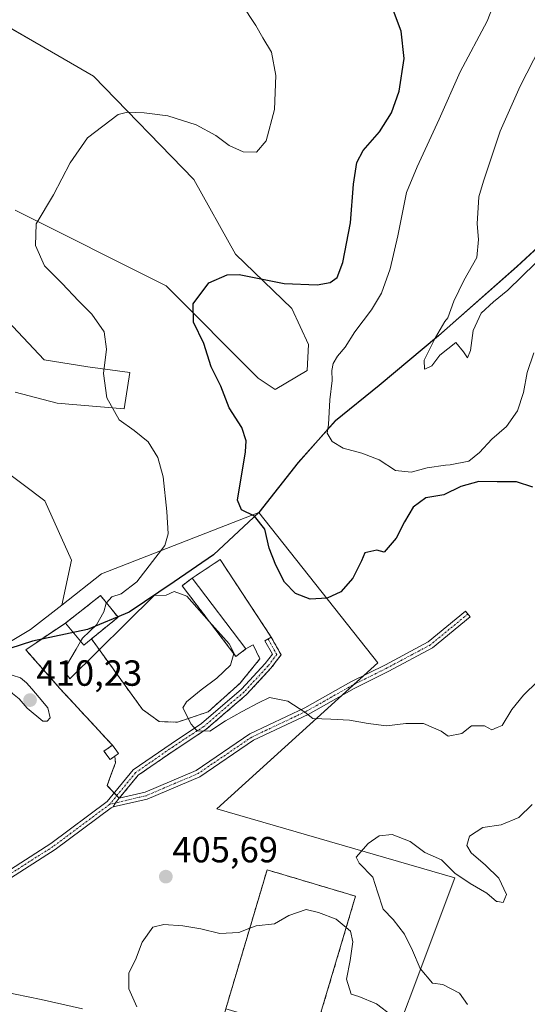
# Model space of a CAD drawing. Units: metres. Extents: x 574644 to 577220, y 4688018 to 4689533.
# Drawn here: x 576680 to 576820, y 4688221 to 4688492 of the extents above; entities that cross this region are included whole.
import ezdxf
from ezdxf.enums import TextEntityAlignment as Align

# ---------------------------------------------------------------- set-up
doc = ezdxf.new("R2010")
doc.units = ezdxf.units.M
doc.header["$MEASUREMENT"] = 0
doc.linetypes.add('TRAZO_Y_PUNTO', pattern=[1, 0.5, -0.25, 0, -0.25])
doc.linetypes.add('TRAZOSX2', pattern=[1.5, 1, -0.5])
for name, color, linetype, lineweight in [('Camino', 19, 'Continuous', 0), ('Camino Cxs', 19, 'Continuous', 0), ('Camino eje', 39, 'TRAZO_Y_PUNTO', 13), ('Carátula', 7, 'Continuous', 5), ('Comarca', 2, 'Continuous', 13), ('Comarca CxS', 133, 'Continuous', 0), ('Comunidad autónoma', 142, 'Continuous', 30), ('Comunidad Autónoma CxS', 142, 'Continuous', 0), ('Cultivos herbáceos CxS', 92, 'Continuous', 0), ('Curva de nivel maestra', 36, 'Continuous', 30), ('Curva de nivel normal', 36, 'Continuous', 0), ('Edificación', 1, 'Continuous', 13), ('Edificación Cxs', 1, 'Continuous', 13), ('Edificación industrial', 135, 'Continuous', 13), ('Edificación industrial Cxs', 135, 'Continuous', 13), ('Matorral', 135, 'Continuous', 0), ('Matorral CxS', 135, 'Continuous', 0), ('Municipio', 9, 'Continuous', 13), ('Municipio CxS', 142, 'Continuous', 0), ('Núcleo urbano', 19, 'Continuous', 0), ('Núcleo urbano CxS', 19, 'Continuous', 0), ('Obra de contención lineal', 1, 'TRAZOSX2', 13), ('Provincia', 19, 'Continuous', 0), ('Provincia CxS', 1, 'Continuous', 0), ('Punto de cota en terreno', 7, 'Continuous', 0), ('Recinto industrial', 135, 'TRAZOSX2', 0), ('Recinto industrial CxS', 135, 'Continuous', 0), ('Rótulo de punto de cota en terreno', 19, 'Continuous', 0)]:
    doc.layers.add(name, color=color, linetype=linetype, lineweight=lineweight)
doc.styles.add('Arial', font='txt', dxfattribs={"height": 0.2})

# ---------------------------------------------------------------- blocks, each defined once
blk = doc.blocks.new('*U150')
at = {"layer": 'Cultivos herbáceos CxS', "color": 92, "linetype": 'Continuous', "lineweight": 0}
for points in [[(576672.65, 4688492.85, 410.06), (576700.47, 4688476.87, 406.4), (576728.18, 4688448.37, 402.72), (576739.61, 4688427.78, 400.78), (576755.17, 4688412.87, 398.13), (576759.75, 4688402.92, 396.47), (576759.36, 4688395.81, 396.22), (576750.58, 4688390.53, 397.03), (576745.89, 4688393.67, 397.57), (576720.48, 4688419.09, 400.83), (576678.91, 4688439.89, 405.81)], [(576668.02, 4688418.59, 407.74), (576686.88, 4688398.67, 407.5), (576698.92, 4688396.75, 405.54), (576710.47, 4688395.21, 403.49), (576708.93, 4688385.2, 404.46), (576690.46, 4688386.74, 407.1), (576678.91, 4688389.82, 408.54)], [(576674.81, 4688369.17, 408.21), (576687.08, 4688359.91, 408.31), (576694.43, 4688343.55, 408.64), (576691.79, 4688331.18, 408.71), (576683.13, 4688324.4, 408.96), (576671.1, 4688317.26, 409.53)]]:
    blk.add_polyline3d(points, dxfattribs=at)
blk = doc.blocks.new('*U158')
at = {"layer": 'Curva de nivel normal', "color": 36, "linetype": 'Continuous', "lineweight": 0}
blk.add_polyline3d([(576821.81, 4688400.63, 395), (576820.02, 4688395.23, 395), (576819, 4688389.76, 395), (576817.33, 4688384.66, 395), (576814.26, 4688380.37, 395), (576810.3, 4688376.86, 395), (576806.85, 4688373.16, 395), (576803.91, 4688370.79, 395), (576798.76, 4688369.78, 395), (576797.48, 4688369.74, 395), (576792.41, 4688369, 395), (576788.03, 4688367.74, 395), (576783.72, 4688368.28, 395), (576779.24, 4688371.21, 395), (576774.47, 4688373.02, 395), (576769.31, 4688374.42, 395), (576766.25, 4688376.21, 395), (576764.87, 4688378.48, 395), (576765.24, 4688380.93, 395), (576765.6, 4688387.7, 395), (576766.28, 4688393.06, 395), (576766.13, 4688395.81, 395), (576766.56, 4688397.73, 395), (576767.72, 4688399.73, 395), (576769.84, 4688402.21, 395), (576772.46, 4688406.47, 395), (576777.09, 4688412.46, 395), (576779.85, 4688417.08, 395), (576782.22, 4688423.82, 395), (576784.37, 4688432.89, 395), (576786.78, 4688444.81, 395), (576789.71, 4688451.89, 395), (576795.76, 4688465.03, 395), (576801.53, 4688478.02, 395), (576808.94, 4688491.95, 395), (576812.75, 4688501.74, 395)], dxfattribs=at)
blk = doc.blocks.new('*U161')
at = {"layer": 'Curva de nivel normal', "color": 36, "linetype": 'Continuous', "lineweight": 0}
blk.add_polyline3d([(576741.31, 4688496.77, 405), (576745.26, 4688490.83, 405), (576747.13, 4688487.4, 405), (576749.52, 4688483.41, 405), (576750.78, 4688477.04, 405), (576750.37, 4688467.7, 405), (576748.04, 4688459, 405), (576745.45, 4688455.89, 405), (576741.75, 4688455.98, 405), (576737.83, 4688457.77, 405), (576734.2, 4688460.48, 405), (576728.81, 4688463.42, 405), (576720.93, 4688465.87, 405), (576714.45, 4688466.75, 405), (576709.89, 4688466.96, 405), (576707.24, 4688466.24, 405), (576698.84, 4688459.84, 405), (576694.07, 4688453, 405), (576689.47, 4688444.13, 405), (576684.68, 4688436.15, 405), (576684.53, 4688430.17, 405), (576687.01, 4688424.6, 405), (576691.81, 4688419.74, 405), (576696.34, 4688414.94, 405), (576700.04, 4688411.31, 405), (576703.44, 4688406.38, 405), (576704.06, 4688401.67, 405), (576703.21, 4688394.92, 405), (576704.2, 4688388.22, 405), (576707.53, 4688382.18, 405), (576711.7, 4688379.22, 405), (576715.54, 4688376.12, 405), (576718.23, 4688371.82, 405), (576719.68, 4688366.48, 405), (576720.67, 4688356.95, 405), (576721.1, 4688350.82, 405), (576720.18, 4688347.58, 405), (576712.45, 4688337.54, 405), (576708.13, 4688334.27, 405), (576705.51, 4688333.43, 405), (576704.04, 4688331.81, 405)], dxfattribs=at)
blk = doc.blocks.new('*U165')
at = {"layer": 'Curva de nivel normal', "color": 36, "linetype": 'Continuous', "lineweight": 0}
blk.add_polyline3d([(576823.58, 4688484.8, 390), (576818.09, 4688474.09, 390), (576812.6, 4688461.7, 390), (576807.96, 4688447.9, 390), (576806.65, 4688443.59, 390), (576806.18, 4688436.21, 390), (576806.62, 4688431.89, 390), (576806.13, 4688426.89, 390), (576802.5, 4688420.54, 390), (576799.83, 4688414.91, 390), (576798.15, 4688410.28, 390), (576797.35, 4688409.27, 390), (576794.71, 4688404.83, 390), (576791.6, 4688398.63, 390), (576791.7, 4688396.13, 390), (576792, 4688396.27, 390), (576793.69, 4688397.04, 390), (576795.95, 4688400.02, 390), (576800.3, 4688403.45, 390), (576802.49, 4688400.94, 390), (576803.56, 4688399.28, 390), (576804.36, 4688401.29, 390), (576805.09, 4688406.82, 390), (576807.36, 4688411.54, 390), (576810.73, 4688414.71, 390), (576814.63, 4688417.87, 390), (576818.57, 4688421.68, 390), (576822.17, 4688425.25, 390)], dxfattribs=at)
blk = doc.blocks.new('*U171')
at = {"layer": 'Curva de nivel maestra', "color": 36, "linetype": 'Continuous', "lineweight": 30}
blk.add_polyline3d([(576821.53, 4688363.62, 400), (576817.03, 4688365.07, 400), (576811.72, 4688365.11, 400), (576806.7, 4688365.19, 400), (576801.68, 4688363.86, 400), (576797, 4688361.57, 400), (576792.07, 4688360.73, 400), (576788.55, 4688358.12, 400), (576786.23, 4688354.09, 400), (576783.92, 4688349.56, 400), (576780.6, 4688345.73, 400), (576778.6, 4688346.34, 400), (576775.23, 4688345.54, 400), (576774.3, 4688343.34, 400), (576771.97, 4688338.61, 400), (576768.65, 4688334.82, 400), (576764.87, 4688333.09, 400), (576760.19, 4688332.82, 400), (576756.12, 4688334.38, 400), (576753.12, 4688337.49, 400), (576750.7, 4688342.14, 400), (576748.94, 4688346.87, 400), (576747.7, 4688352.09, 400), (576744.82, 4688355.7, 400), (576741.28, 4688357.39, 400), (576740.2, 4688360.08, 400), (576742.42, 4688373.39, 400), (576742.54, 4688376.4, 400), (576741.38, 4688380.07, 400), (576737.9, 4688385.51, 400), (576735.54, 4688391.48, 400), (576732.89, 4688396.83, 400), (576730.9, 4688403.18, 400), (576728.06, 4688409.12, 400), (576727.92, 4688414.13, 400), (576732.28, 4688419.91, 400), (576737.3, 4688422.13, 400), (576740.63, 4688422.25, 400), (576752.99, 4688419.77, 400), (576762.16, 4688419.33, 400), (576765.69, 4688419.98, 400), (576767.63, 4688421.43, 400), (576769.23, 4688425.48, 400), (576771.34, 4688436.46, 400), (576772.14, 4688447.05, 400), (576773.03, 4688453.08, 400), (576774.82, 4688456.37, 400), (576779.27, 4688461.55, 400), (576782.64, 4688466.77, 400), (576784.72, 4688472.67, 400), (576786.06, 4688481.68, 400), (576785.25, 4688489.23, 400), (576782.29, 4688497.07, 400)], dxfattribs=at)
blk = doc.blocks.new('5PATER')
at = {"layer": 'Carátula', "linetype": 'Continuous', "lineweight": 5}
h = blk.add_hatch(color=250, dxfattribs=at)
edge = h.paths.add_edge_path()
edge.add_ellipse((0, 0.01), major_axis=(-1.33, -1.34), ratio=0.999422, start_angle=0, end_angle=360)

msp = doc.modelspace()

# ---------------------------------------------------------------- linework, layer by layer
at = {"layer": 'Camino', "color": 19, "linetype": 'Continuous', "lineweight": 0}
for points in [[(576707.6, 4688277.95, 405.72), (576714.69, 4688279.63, 405.6), (576728.81, 4688285.65, 405.81), (576743.61, 4688295.69, 405.54), (576758.73, 4688302.85, 404.63), (576771.42, 4688309.99, 403.34), (576780.96, 4688314.76, 402.62), (576792.76, 4688321.06, 402.37), (576803.01, 4688329.46, 402.13), (576804.28, 4688327.91, 402.15), (576793.88, 4688319.38, 402.36), (576781.88, 4688312.98, 402.67), (576772.36, 4688308.22, 403.36), (576759.65, 4688301.07, 404.84), (576744.61, 4688293.95, 405.61), (576729.77, 4688283.88, 405.85), (576715.32, 4688277.73, 405.67), (576705.89, 4688275.62, 405.79)], [(576639, 4688234.39, 408.21), (576650.46, 4688241.17, 407.95), (576670.55, 4688253.86, 407.51), (576688.77, 4688265.48, 406.58), (576704.26, 4688277.03, 405.88), (576711.41, 4688285.77, 405.3), (576721.86, 4688293, 404.87), (576730.28, 4688298.53, 404.24), (576741.3, 4688307.98, 402.68), (576747.84, 4688315.04, 401.43), (576749.8, 4688317.65, 401.08), (576747.74, 4688321.32, 400.75), (576749.48, 4688322.3, 400.7), (576752.18, 4688317.5, 401.19), (576749.38, 4688313.76, 401.59), (576742.69, 4688306.53, 403.02), (576731.48, 4688296.93, 404.54), (576722.97, 4688291.34, 404.97), (576712.78, 4688284.29, 405.36), (576707.6, 4688277.95, 405.72)], [(576707.6, 4688277.95, 405.72), (576706.55, 4688276.68, 405.75), (576705.89, 4688275.62, 405.79)], [(576707.6, 4688277.95, 405.72), (576706.55, 4688276.68, 405.75), (576705.89, 4688275.62, 405.79)], [(576705.89, 4688275.62, 405.79), (576705.38, 4688275.37, 405.82), (576689.91, 4688263.83, 406.41), (576671.62, 4688252.17, 407.5), (576651.5, 4688239.46, 407.89), (576641.73, 4688233.68, 408.23)], [(576641.73, 4688233.68, 408.23), (576648.41, 4688231.92, 408.19), (576656.7, 4688229.73, 408.14), (576664.43, 4688227.55, 408.13), (576672.01, 4688225.52, 408.01), (576678.93, 4688224.01, 407.81), (576686.03, 4688222.53, 407.36), (576691.78, 4688221.26, 407.17), (576697.48, 4688219.99, 406.93)]]:
    msp.add_polyline3d(points, dxfattribs=at)
at = {"layer": 'Camino Cxs', "color": 19, "linetype": 'Continuous', "lineweight": 0}
msp.add_polyline3d([(576705.89, 4688275.62, 405.79), (576706.55, 4688276.68, 405.75), (576707.6, 4688277.95, 405.72), (576714.69, 4688279.63, 405.6), (576728.81, 4688285.65, 405.81), (576743.61, 4688295.69, 405.54), (576758.73, 4688302.85, 404.63), (576771.42, 4688309.99, 403.34), (576780.96, 4688314.76, 402.62), (576792.76, 4688321.06, 402.37), (576803.01, 4688329.46, 402.13), (576804.28, 4688327.91, 402.15), (576793.88, 4688319.38, 402.36), (576781.88, 4688312.98, 402.67), (576772.36, 4688308.22, 403.36), (576759.65, 4688301.07, 404.84), (576744.61, 4688293.95, 405.61), (576729.77, 4688283.88, 405.85), (576715.32, 4688277.73, 405.67), (576705.89, 4688275.62, 405.79)], close=True, dxfattribs=at)
for points in [[(576670.55, 4688253.86, 407.51), (576688.77, 4688265.48, 406.58), (576704.26, 4688277.03, 405.88), (576711.41, 4688285.77, 405.3), (576721.86, 4688293, 404.87), (576730.28, 4688298.53, 404.24), (576741.3, 4688307.98, 402.68), (576747.84, 4688315.04, 401.43), (576749.8, 4688317.65, 401.08), (576747.74, 4688321.32, 400.75), (576749.48, 4688322.3, 400.7), (576752.18, 4688317.5, 401.19), (576749.38, 4688313.76, 401.59), (576742.69, 4688306.53, 403.02), (576731.48, 4688296.93, 404.54), (576722.97, 4688291.34, 404.97), (576712.78, 4688284.29, 405.36), (576707.6, 4688277.95, 405.72), (576707.6, 4688277.95, 405.72), (576706.55, 4688276.68, 405.75), (576705.89, 4688275.62, 405.79), (576705.38, 4688275.37, 405.82), (576689.91, 4688263.83, 406.41), (576671.62, 4688252.17, 407.5)], [(576678.93, 4688224.01, 407.81), (576686.03, 4688222.53, 407.36), (576691.78, 4688221.26, 407.17), (576697.48, 4688219.99, 406.93)]]:
    msp.add_polyline3d(points, dxfattribs=at)
at = {"layer": 'Camino eje', "color": 39, "linetype": 'TRAZO_Y_PUNTO', "lineweight": 13}
for points in [[(576803.64, 4688328.69, 402.14), (576793.32, 4688320.22, 402.36), (576781.42, 4688313.87, 402.6), (576771.89, 4688309.11, 403.32), (576759.19, 4688301.96, 404.73), (576744.11, 4688294.82, 405.58), (576729.29, 4688284.77, 405.84), (576715.01, 4688278.68, 405.65), (576704.95, 4688276.3, 405.84)], [(576748.61, 4688321.81, 400.73), (576750.99, 4688317.57, 401.11), (576748.61, 4688314.4, 401.51), (576741.99, 4688307.26, 402.81), (576730.88, 4688297.73, 404.37), (576722.41, 4688292.17, 404.91), (576712.1, 4688285.03, 405.33), (576704.95, 4688276.3, 405.84)], [(576704.95, 4688276.3, 405.84), (576689.34, 4688264.66, 406.48), (576671.09, 4688253.02, 407.5), (576650.98, 4688240.32, 407.92), (576640.27, 4688234.03, 408.22), (576636.83, 4688231.95, 408.2)]]:
    msp.add_polyline3d(points, dxfattribs=at)
at = {"layer": 'Comarca', "color": 2, "linetype": 'Continuous', "lineweight": 13}
msp.add_polyline3d([(576835.79, 4688441.58, 388.5), (576817.16, 4688424.4, 388.94), (576795.6, 4688405.34, 389.36), (576779.23, 4688391.65, 393.59), (576767.18, 4688381.92, 394.74), (576756.92, 4688370.42, 396.29), (576746.03, 4688356.63, 398.57), (576733.6, 4688345, 400.74), (576722.68, 4688337.56, 403.11), (576710.36, 4688329.24, 404.77), (576698.8, 4688324.47, 405.06), (576683.66, 4688321.21, 407.27), (576671.07, 4688317.2, 409.53), (576659.76, 4688309.9, 409.31), (576651.02, 4688300.44, 409.11), (576645.95, 4688294.44, 408.74), (576636.94, 4688287.14, 408.35), (576621.7, 4688278.67, 408.15), (576598.57, 4688267.87, 408.18), (576579.88, 4688260.65, 407.76), (576561.82, 4688256.74, 407.61), (576550.25, 4688256.08, 407.75), (576542.21, 4688255.62, 408), (576525.14, 4688257.19, 408.14)], dxfattribs=at)
at = {"layer": 'Comarca CxS', "color": 133, "linetype": 'Continuous', "lineweight": 0}
msp.add_polyline3d([(576835.79, 4688441.58, 388.5), (576817.16, 4688424.4, 388.94), (576795.6, 4688405.34, 389.36), (576779.23, 4688391.65, 393.59), (576767.18, 4688381.92, 394.74), (576756.92, 4688370.42, 396.29), (576746.03, 4688356.63, 398.57), (576733.6, 4688345, 400.74), (576722.68, 4688337.56, 403.11), (576710.36, 4688329.23, 404.77), (576698.8, 4688324.47, 405.06), (576683.66, 4688321.21, 407.27), (576671.07, 4688317.2, 409.53), (576659.76, 4688309.9, 409.31), (576651.02, 4688300.44, 409.11), (576645.95, 4688294.44, 408.74), (576636.94, 4688287.14, 408.35), (576621.7, 4688278.67, 408.15), (576598.57, 4688267.87, 408.18), (576579.88, 4688260.65, 407.76), (576561.82, 4688256.74, 407.61), (576550.25, 4688256.08, 407.75), (576542.21, 4688255.62, 408), (576525.14, 4688257.19, 408.14)], dxfattribs=at)
msp.add_polyline3d([(576835.79, 4688441.58, 388.5), (576817.16, 4688424.4, 388.94), (576795.6, 4688405.34, 389.36), (576779.23, 4688391.65, 393.59), (576767.18, 4688381.92, 394.74), (576756.92, 4688370.42, 396.29), (576746.03, 4688356.63, 398.57), (576733.6, 4688345, 400.74), (576722.68, 4688337.56, 403.11), (576710.36, 4688329.23, 404.77), (576698.8, 4688324.47, 405.06), (576683.66, 4688321.21, 407.27), (576671.07, 4688317.2, 409.53), (576659.76, 4688309.9, 409.31), (576651.02, 4688300.44, 409.11), (576645.95, 4688294.44, 408.74), (576636.94, 4688287.14, 408.35), (576621.7, 4688278.67, 408.15), (576598.57, 4688267.87, 408.18), (576579.88, 4688260.65, 407.76), (576561.82, 4688256.74, 407.61), (576550.25, 4688256.08, 407.75), (576542.21, 4688255.62, 408), (576525.14, 4688257.19, 408.14)], dxfattribs=at)
at = {"layer": 'Comunidad autónoma', "color": 142, "linetype": 'Continuous', "lineweight": 30}
msp.add_polyline3d([(576835.79, 4688441.58, 388.5), (576817.16, 4688424.4, 388.94), (576795.6, 4688405.34, 389.36), (576779.23, 4688391.65, 393.59), (576767.18, 4688381.92, 394.74), (576756.92, 4688370.42, 396.29), (576746.03, 4688356.63, 398.57), (576733.6, 4688345, 400.74), (576722.68, 4688337.56, 403.11), (576710.36, 4688329.24, 404.77), (576698.8, 4688324.47, 405.06), (576683.66, 4688321.21, 407.27), (576671.07, 4688317.2, 409.53), (576659.76, 4688309.9, 409.31), (576651.02, 4688300.44, 409.11), (576645.95, 4688294.44, 408.74), (576636.94, 4688287.14, 408.35), (576621.7, 4688278.67, 408.15), (576598.57, 4688267.87, 408.18), (576579.88, 4688260.65, 407.76), (576561.82, 4688256.74, 407.61), (576550.25, 4688256.08, 407.75), (576542.21, 4688255.62, 408), (576525.14, 4688257.19, 408.14)], dxfattribs=at)
at = {"layer": 'Comunidad Autónoma CxS', "color": 142, "linetype": 'Continuous', "lineweight": 0}
for points in [[(576835.79, 4688441.58, 388.5), (576817.16, 4688424.4, 388.94), (576795.6, 4688405.34, 389.36), (576779.23, 4688391.65, 393.59), (576767.18, 4688381.92, 394.74), (576756.92, 4688370.42, 396.29), (576746.03, 4688356.63, 398.57), (576733.6, 4688345, 400.74), (576722.68, 4688337.56, 403.11), (576710.36, 4688329.24, 404.77), (576698.8, 4688324.47, 405.06), (576683.66, 4688321.21, 407.27), (576671.07, 4688317.2, 409.53), (576659.76, 4688309.9, 409.31), (576651.02, 4688300.44, 409.11), (576645.95, 4688294.44, 408.74), (576636.94, 4688287.14, 408.35), (576621.7, 4688278.67, 408.15), (576598.57, 4688267.87, 408.18), (576579.88, 4688260.65, 407.76), (576561.82, 4688256.74, 407.61), (576550.25, 4688256.08, 407.75), (576542.21, 4688255.62, 408), (576525.14, 4688257.19, 408.14)], [(576835.79, 4688441.58, 388.5), (576817.16, 4688424.4, 388.94), (576795.6, 4688405.34, 389.36), (576779.23, 4688391.65, 393.59), (576767.18, 4688381.92, 394.74), (576756.92, 4688370.42, 396.29), (576746.03, 4688356.63, 398.57), (576733.6, 4688345, 400.74), (576722.68, 4688337.56, 403.11), (576710.36, 4688329.23, 404.77), (576698.8, 4688324.47, 405.06), (576683.66, 4688321.21, 407.27), (576671.07, 4688317.2, 409.53), (576659.76, 4688309.9, 409.31), (576651.02, 4688300.44, 409.11), (576645.95, 4688294.44, 408.74), (576636.94, 4688287.14, 408.35), (576621.7, 4688278.67, 408.15), (576598.57, 4688267.87, 408.18), (576579.88, 4688260.65, 407.76), (576561.82, 4688256.74, 407.61), (576550.25, 4688256.08, 407.75), (576542.21, 4688255.62, 408), (576525.14, 4688257.19, 408.14)]]:
    msp.add_polyline3d(points, dxfattribs=at)
at = {"layer": 'Cultivos herbáceos CxS', "color": 92, "linetype": 'Continuous', "lineweight": 0}
for points in [[(576672.65, 4688492.86, 410.06), (576700.46, 4688476.87, 406.4), (576728.18, 4688448.37, 402.72), (576739.61, 4688427.78, 400.78), (576755.17, 4688412.87, 398.13), (576759.75, 4688402.92, 396.47), (576759.36, 4688395.81, 396.22), (576750.58, 4688390.53, 397.03), (576745.89, 4688393.67, 397.57), (576720.48, 4688419.09, 400.83), (576678.91, 4688439.89, 405.81)], [(576668.02, 4688418.59, 407.74), (576686.88, 4688398.67, 407.5), (576698.92, 4688396.75, 405.54), (576710.47, 4688395.21, 403.49), (576708.93, 4688385.2, 404.46), (576690.46, 4688386.74, 407.1), (576678.91, 4688389.82, 408.54)], [(576674.81, 4688369.18, 408.21), (576687.08, 4688359.91, 408.31), (576694.42, 4688343.55, 408.64), (576691.79, 4688331.18, 408.71)], [(576691.79, 4688331.18, 408.71), (576683.13, 4688324.4, 408.96), (576671.1, 4688317.26, 409.53), (576659.8, 4688309.95, 409.31), (576651.06, 4688300.49, 409.11), (576645.99, 4688294.49, 408.74), (576636.98, 4688287.2, 408.35), (576621.74, 4688278.72, 408.15), (576598.61, 4688267.92, 408.18), (576579.92, 4688260.7, 407.76), (576561.85, 4688256.79, 407.61), (576542.25, 4688255.67, 408.01), (576535.46, 4688256.3, 408.23), (576525.18, 4688257.24, 408.14)]]:
    msp.add_polyline3d(points, dxfattribs=at)
at = {"layer": 'Curva de nivel normal', "color": 36, "linetype": 'Continuous', "lineweight": 0}
for points in [[(576696.94, 4688321.17, 405), (576695.68, 4688319.04, 405), (576693.02, 4688314.5, 405), (576692.7, 4688312.54, 405), (576693.72, 4688311.32, 405), (576693.93, 4688310.88, 405), (576717.25, 4688333.78, 405), (576720.5, 4688333.92, 405), (576722.75, 4688334.91, 405), (576726.25, 4688333.59, 405), (576732.38, 4688326.67, 405)], [(576704.04, 4688331.81, 405), (576703.94, 4688331.7, 405), (576703.37, 4688329.32, 405), (576701.3, 4688325.7, 405), (576697.46, 4688322.04, 405), (576696.94, 4688321.17, 405)], [(576732.38, 4688326.67, 405), (576732.39, 4688326.66, 405), (576737.83, 4688320.5, 405), (576739.16, 4688318.03, 405), (576739.12, 4688317.84, 405)], [(576739.12, 4688317.84, 405), (576738.24, 4688314.61, 405), (576734.51, 4688311.03, 405), (576730.12, 4688307.8, 405), (576726.16, 4688304.54, 405), (576725.12, 4688302.83, 405), (576727.4, 4688298.37, 405), (576728.7, 4688296.93, 405), (576729.04, 4688296.54, 405), (576732.54, 4688296.45, 405), (576736.88, 4688299.28, 405), (576741.45, 4688301.89, 405), (576746, 4688304.24, 405), (576749.03, 4688305.72, 405), (576754.04, 4688304.71, 405), (576758.72, 4688301.71, 405), (576760.89, 4688299.93, 405), (576765.91, 4688299.72, 405), (576771.03, 4688299.5, 405), (576776.18, 4688298.57, 405), (576781.25, 4688297.96, 405), (576786.58, 4688298.55, 405), (576791.4, 4688298.52, 405), (576796.28, 4688296.49, 405), (576798.27, 4688295.06, 405), (576801.98, 4688295.77, 405), (576804.62, 4688297.93, 405), (576808.28, 4688297.94, 405), (576810.23, 4688296.81, 405), (576811.74, 4688297.43, 405), (576813.07, 4688297.98, 405), (576815.81, 4688302.42, 405), (576818.96, 4688306.34, 405), (576822.84, 4688310.09, 405)], [(576682.19, 4688302.8, 410), (576686.51, 4688299.17, 410), (576687.73, 4688299.19, 410), (576688.58, 4688300.15, 410), (576687.87, 4688302.86, 410), (576685.51, 4688305.7, 410), (576683.45, 4688308.11, 410), (576682.06, 4688309.78, 410), (576680.34, 4688311.09, 410), (576678.05, 4688311.91, 410), (576676.17, 4688311.89, 410), (576675.52, 4688311.71, 410), (576678.19, 4688306.8, 410), (576680.04, 4688305.31, 410), (576682.19, 4688302.8, 410)], [(576821.33, 4688276.22, 410), (576817.67, 4688272.68, 410), (576812.81, 4688270.69, 410), (576807.82, 4688269.88, 410), (576804.06, 4688267.52, 410), (576803.37, 4688265, 410), (576804.59, 4688262.92, 410), (576808.55, 4688259.57, 410), (576812.19, 4688255.92, 410), (576814.27, 4688251.42, 410), (576813.38, 4688249.28, 410), (576811.83, 4688249.53, 410), (576811.59, 4688249.56, 410), (576808.85, 4688251.82, 410), (576804.28, 4688254.53, 410), (576800.1, 4688257.34, 410), (576796.36, 4688260.99, 410), (576791.84, 4688263.07, 410), (576787.73, 4688266.02, 410), (576782.82, 4688268.02, 410), (576779.17, 4688267.64, 410), (576776.16, 4688265.54, 410), (576772.84, 4688261.78, 410), (576773.74, 4688260.12, 410), (576777.43, 4688256.2, 410), (576778.77, 4688252.18, 410), (576780.29, 4688247.38, 410), (576783.09, 4688244.55, 410), (576786.21, 4688240.55, 410), (576788.36, 4688236.03, 410), (576790.48, 4688231.04, 410), (576793.9, 4688227.08, 410), (576796.79, 4688226.67, 410), (576801.31, 4688224.3, 410), (576803.55, 4688221.2, 410)], [(576770.13, 4688242.37, 405), (576767.32, 4688244.7, 405), (576762.52, 4688246.47, 405), (576759.09, 4688247.29, 405), (576754.32, 4688245.7, 405), (576750.33, 4688243.37, 405), (576745.29, 4688242.86, 405), (576743.55, 4688242.19, 405)], [(576743.55, 4688242.19, 405), (576740.56, 4688241.03, 405), (576735.29, 4688240.71, 405), (576730.04, 4688241.97, 405), (576725.09, 4688242.82, 405), (576719.87, 4688243.19, 405), (576716.85, 4688242.44, 405), (576713.9, 4688238.36, 405), (576712.1, 4688233.45, 405), (576710.19, 4688229.86, 405), (576710.22, 4688225.51, 405), (576712.45, 4688220.49, 405)], [(576782.77, 4688218.06, 405), (576778.48, 4688221.33, 405), (576773.57, 4688223.39, 405), (576771.47, 4688224.03, 405), (576770.22, 4688228.11, 405), (576771.26, 4688233.29, 405), (576771.93, 4688238.43, 405), (576771.35, 4688241.35, 405), (576770.13, 4688242.37, 405)]]:
    msp.add_polyline3d(points, dxfattribs=at)
at = {"layer": 'Edificación', "color": 1, "linetype": 'Continuous', "lineweight": 13}
for points in [[(576692.73, 4688326.21, 409.9), (576702.46, 4688333.8, 409.04), (576707.24, 4688327.81, 406.46)], [(576707.24, 4688327.81, 406.46), (576697.8, 4688320.14, 409.22), (576692.73, 4688326.21, 409.9)], [(576706.38, 4688289.6, 407.42), (576705.07, 4688288.62, 407.73), (576703.38, 4688290.91, 408.79), (576705.68, 4688292.61, 407.71)], [(576705.68, 4688292.61, 407.71), (576707.37, 4688290.33, 407.21), (576706.38, 4688289.6, 407.42)]]:
    msp.add_polyline3d(points, dxfattribs=at)
at = {"layer": 'Edificación Cxs', "color": 1, "linetype": 'Continuous', "lineweight": 13}
for points in [[(576707.24, 4688327.81, 406.46), (576697.8, 4688320.14, 409.22), (576692.73, 4688326.21, 409.9), (576702.46, 4688333.8, 409.04), (576707.24, 4688327.81, 406.46)], [(576706.38, 4688289.6, 407.42), (576705.07, 4688288.62, 407.73), (576703.38, 4688290.91, 408.79), (576705.68, 4688292.61, 407.71), (576707.37, 4688290.33, 407.21), (576706.38, 4688289.6, 407.42)]]:
    msp.add_polyline3d(points, close=True, dxfattribs=at)
at = {"layer": 'Edificación industrial', "color": 135, "linetype": 'Continuous', "lineweight": 13}
for points in [[(576742.49, 4688319.13, 403.32), (576739.74, 4688317.03, 404.47), (576724.9, 4688336.47, 404.5), (576727.65, 4688338.57, 403.43), (576742.49, 4688319.13, 403.32)], [(576736.96, 4688220.02, 407.98), (576748.33, 4688258.26, 408.16), (576772.7, 4688251.01, 407.55)], [(576772.7, 4688251.01, 407.55), (576761.34, 4688212.78, 406.78)]]:
    msp.add_polyline3d(points, dxfattribs=at)
at = {"layer": 'Edificación industrial Cxs', "color": 135, "linetype": 'Continuous', "lineweight": 13}
for points in [[(576742.49, 4688319.13, 403.32), (576739.74, 4688317.03, 404.47), (576724.9, 4688336.47, 404.5), (576727.65, 4688338.57, 403.43), (576742.49, 4688319.13, 403.32)], [(576772.7, 4688251.01, 407.55), (576761.34, 4688212.78, 406.78), (576736.96, 4688220.02, 407.98), (576748.33, 4688258.26, 408.16), (576772.7, 4688251.01, 407.55)]]:
    msp.add_polyline3d(points, close=True, dxfattribs=at)
at = {"layer": 'Matorral', "color": 135, "linetype": 'Continuous', "lineweight": 0}
for points in [[(576672.65, 4688492.86, 410.06), (576700.46, 4688476.87, 406.4), (576728.18, 4688448.37, 402.72), (576739.61, 4688427.78, 400.78), (576755.17, 4688412.87, 398.13), (576759.75, 4688402.92, 396.47), (576759.36, 4688395.81, 396.22), (576750.58, 4688390.53, 397.03), (576745.89, 4688393.67, 397.57), (576720.48, 4688419.09, 400.83), (576678.91, 4688439.89, 405.81)], [(576746.06, 4688356.69, 398.55), (576756.95, 4688370.48, 396.28), (576767.21, 4688381.97, 394.74), (576779.27, 4688391.7, 393.59), (576795.63, 4688405.39, 389.36), (576817.2, 4688424.45, 388.94), (576835.48, 4688441.3, 388.53)], [(576668.02, 4688418.59, 407.74), (576686.88, 4688398.67, 407.5), (576698.92, 4688396.75, 405.54), (576710.47, 4688395.21, 403.49), (576708.93, 4688385.2, 404.46), (576690.46, 4688386.74, 407.1), (576678.91, 4688389.82, 408.54)], [(576674.81, 4688369.18, 408.21), (576687.08, 4688359.91, 408.31), (576694.42, 4688343.55, 408.64), (576691.79, 4688331.18, 408.71)], [(576746.06, 4688356.69, 398.55), (576702.71, 4688339.74, 407.92), (576691.79, 4688331.18, 408.71)], [(576810.36, 4688156.03, 403.34), (576774.64, 4688188.28, 403.82), (576800.04, 4688256.01, 409.55), (576734.43, 4688275.06, 405.92), (576768.99, 4688306.33, 403.71), (576772.27, 4688309.3, 403.32), (576775.03, 4688311.8, 403.16), (576778.88, 4688315.28, 402.74), (576746.06, 4688356.69, 398.55)]]:
    msp.add_polyline3d(points, dxfattribs=at)
at = {"layer": 'Matorral CxS', "color": 135, "linetype": 'Continuous', "lineweight": 0}
for points in [[(576678.91, 4688439.89, 405.81), (576720.48, 4688419.09, 400.83), (576745.89, 4688393.67, 397.57), (576750.58, 4688390.53, 397.03), (576759.36, 4688395.81, 396.22), (576759.75, 4688402.92, 396.47), (576755.17, 4688412.87, 398.13), (576739.61, 4688427.78, 400.78), (576728.18, 4688448.37, 402.72), (576700.46, 4688476.87, 406.4), (576672.65, 4688492.85, 410.06)], [(576835.48, 4688441.3, 388.53), (576817.2, 4688424.45, 388.94), (576795.63, 4688405.39, 389.36), (576779.27, 4688391.7, 393.59), (576767.21, 4688381.97, 394.74), (576756.95, 4688370.48, 396.28), (576746.06, 4688356.69, 398.55), (576702.71, 4688339.74, 407.92), (576691.79, 4688331.18, 408.71), (576694.42, 4688343.55, 408.64), (576687.08, 4688359.91, 408.31), (576674.81, 4688369.17, 408.21)], [(576821.47, 4688162.94, 406.26), (576810.36, 4688156.03, 403.34), (576810.36, 4688156.03, 403.34), (576774.64, 4688188.28, 403.82), (576800.04, 4688256.01, 409.55), (576734.43, 4688275.06, 405.92), (576778.88, 4688315.28, 402.74), (576746.06, 4688356.69, 398.55), (576756.95, 4688370.48, 396.28), (576767.21, 4688381.97, 394.74), (576779.27, 4688391.7, 393.59), (576795.63, 4688405.39, 389.36), (576817.2, 4688424.45, 388.94), (576835.48, 4688441.3, 388.53)], [(576678.91, 4688389.82, 408.54), (576690.46, 4688386.74, 407.1), (576708.93, 4688385.2, 404.46), (576710.47, 4688395.21, 403.49), (576698.92, 4688396.75, 405.54), (576686.88, 4688398.67, 407.5), (576668.02, 4688418.59, 407.74)]]:
    msp.add_polyline3d(points, dxfattribs=at)
at = {"layer": 'Municipio', "color": 9, "linetype": 'Continuous', "lineweight": 13}
msp.add_polyline3d([(576835.79, 4688441.58, 388.5), (576817.16, 4688424.4, 388.94), (576795.6, 4688405.34, 389.36), (576779.23, 4688391.65, 393.59), (576767.18, 4688381.92, 394.74), (576756.92, 4688370.42, 396.29), (576746.03, 4688356.63, 398.57), (576733.6, 4688345, 400.74), (576722.68, 4688337.56, 403.11), (576710.36, 4688329.24, 404.77), (576698.8, 4688324.47, 405.06), (576683.66, 4688321.21, 407.27), (576671.07, 4688317.2, 409.53), (576659.76, 4688309.9, 409.31), (576651.02, 4688300.44, 409.11), (576645.95, 4688294.44, 408.74), (576636.94, 4688287.14, 408.35), (576621.7, 4688278.67, 408.15), (576598.57, 4688267.87, 408.18), (576579.88, 4688260.65, 407.76), (576561.82, 4688256.74, 407.61), (576550.25, 4688256.08, 407.75), (576542.21, 4688255.62, 408), (576525.14, 4688257.19, 408.14)], dxfattribs=at)
at = {"layer": 'Municipio CxS', "color": 142, "linetype": 'Continuous', "lineweight": 0}
for points in [[(576835.79, 4688441.58, 388.5), (576817.16, 4688424.4, 388.94), (576795.6, 4688405.34, 389.36), (576779.23, 4688391.65, 393.59), (576767.18, 4688381.92, 394.74), (576756.92, 4688370.42, 396.29), (576746.03, 4688356.63, 398.57), (576733.6, 4688345, 400.74), (576722.68, 4688337.56, 403.11), (576710.36, 4688329.24, 404.77), (576698.8, 4688324.47, 405.06), (576683.66, 4688321.21, 407.27), (576671.07, 4688317.2, 409.53), (576659.76, 4688309.9, 409.31), (576651.02, 4688300.44, 409.11), (576645.95, 4688294.44, 408.74), (576636.94, 4688287.14, 408.35), (576621.7, 4688278.67, 408.15), (576598.57, 4688267.87, 408.18), (576579.88, 4688260.65, 407.76), (576561.82, 4688256.74, 407.61), (576550.25, 4688256.08, 407.75), (576542.21, 4688255.62, 408), (576525.14, 4688257.19, 408.14)], [(576835.79, 4688441.58, 388.5), (576817.16, 4688424.4, 388.94), (576795.6, 4688405.34, 389.36), (576779.23, 4688391.65, 393.59), (576767.18, 4688381.92, 394.74), (576756.92, 4688370.42, 396.29), (576746.03, 4688356.63, 398.57), (576733.6, 4688345, 400.74), (576722.68, 4688337.56, 403.11), (576710.36, 4688329.23, 404.77), (576698.8, 4688324.47, 405.06), (576683.66, 4688321.21, 407.27), (576671.07, 4688317.2, 409.53), (576659.76, 4688309.9, 409.31), (576651.02, 4688300.44, 409.11), (576645.95, 4688294.44, 408.74), (576636.94, 4688287.14, 408.35), (576621.7, 4688278.67, 408.15), (576598.57, 4688267.87, 408.18), (576579.88, 4688260.65, 407.76), (576561.82, 4688256.74, 407.61), (576550.25, 4688256.08, 407.75), (576542.21, 4688255.62, 408), (576525.14, 4688257.19, 408.14)]]:
    msp.add_polyline3d(points, dxfattribs=at)
at = {"layer": 'Núcleo urbano', "color": 19, "linetype": 'Continuous', "lineweight": 0}
for points in [[(576746.06, 4688356.69, 398.55), (576702.71, 4688339.74, 407.92), (576691.79, 4688331.18, 408.71)], [(576810.36, 4688156.03, 403.34), (576774.64, 4688188.28, 403.82), (576800.04, 4688256.01, 409.55), (576734.43, 4688275.06, 405.92), (576768.99, 4688306.33, 403.71), (576772.27, 4688309.3, 403.32), (576775.03, 4688311.8, 403.16), (576778.88, 4688315.28, 402.74), (576746.06, 4688356.69, 398.55)], [(576691.79, 4688331.18, 408.71), (576683.13, 4688324.4, 408.96), (576671.1, 4688317.26, 409.53), (576659.8, 4688309.95, 409.31), (576651.06, 4688300.49, 409.11), (576645.99, 4688294.49, 408.74), (576636.98, 4688287.2, 408.35), (576621.74, 4688278.72, 408.15), (576598.61, 4688267.92, 408.18), (576579.92, 4688260.7, 407.76), (576561.85, 4688256.79, 407.61), (576542.25, 4688255.67, 408.01), (576535.46, 4688256.3, 408.23), (576525.18, 4688257.24, 408.14)]]:
    msp.add_polyline3d(points, dxfattribs=at)
at = {"layer": 'Núcleo urbano CxS', "color": 19, "linetype": 'Continuous', "lineweight": 0}
msp.add_polyline3d([(576525.18, 4688257.24, 408.14), (576542.25, 4688255.67, 408.01), (576561.85, 4688256.79, 407.61), (576579.92, 4688260.7, 407.76), (576598.61, 4688267.92, 408.18), (576621.74, 4688278.72, 408.15), (576636.98, 4688287.2, 408.35), (576645.99, 4688294.49, 408.74), (576651.06, 4688300.49, 409.11), (576659.8, 4688309.95, 409.31), (576671.1, 4688317.26, 409.53), (576683.13, 4688324.4, 408.96), (576691.79, 4688331.18, 408.71), (576691.79, 4688331.18, 408.71), (576702.71, 4688339.74, 407.92), (576746.06, 4688356.69, 398.55), (576778.88, 4688315.28, 402.74), (576734.43, 4688275.06, 405.92), (576800.04, 4688256.01, 409.55), (576774.64, 4688188.28, 403.82)], dxfattribs=at)
at = {"layer": 'Obra de contención lineal', "color": 1, "linetype": 'TRAZOSX2', "lineweight": 13}
for points in [[(576692.73, 4688326.21, 409.9), (576681.83, 4688318.86, 407.99), (576691.22, 4688308.22, 408.11), (576694.11, 4688305.1, 408.31), (576697, 4688301.98, 406.81), (576699.9, 4688298.85, 408.44), (576702.79, 4688295.73, 407.38), (576705.68, 4688292.61, 407.71)], [(576706.38, 4688289.6, 407.42), (576706.53, 4688287.73, 406.87), (576705.39, 4688284.59, 406.21), (576704.24, 4688281.44, 406.43)]]:
    msp.add_polyline3d(points, dxfattribs=at)
at = {"layer": 'Provincia', "color": 19, "linetype": 'Continuous', "lineweight": 0}
msp.add_polyline3d([(576835.79, 4688441.58, 388.5), (576817.16, 4688424.4, 388.94), (576795.6, 4688405.34, 389.36), (576779.23, 4688391.65, 393.59), (576767.18, 4688381.92, 394.74), (576756.92, 4688370.42, 396.29), (576746.03, 4688356.63, 398.57), (576733.6, 4688345, 400.74), (576722.68, 4688337.56, 403.11), (576710.36, 4688329.24, 404.77), (576698.8, 4688324.47, 405.06), (576683.66, 4688321.21, 407.27), (576671.07, 4688317.2, 409.53), (576659.76, 4688309.9, 409.31), (576651.02, 4688300.44, 409.11), (576645.95, 4688294.44, 408.74), (576636.94, 4688287.14, 408.35), (576621.7, 4688278.67, 408.15), (576598.57, 4688267.87, 408.18), (576579.88, 4688260.65, 407.76), (576561.82, 4688256.74, 407.61), (576550.25, 4688256.08, 407.75), (576542.21, 4688255.62, 408), (576525.14, 4688257.19, 408.14)], dxfattribs=at)
at = {"layer": 'Provincia CxS', "color": 1, "linetype": 'Continuous', "lineweight": 0}
for points in [[(576835.79, 4688441.58, 388.5), (576817.16, 4688424.4, 388.94), (576795.6, 4688405.34, 389.36), (576779.23, 4688391.65, 393.59), (576767.18, 4688381.92, 394.74), (576756.92, 4688370.42, 396.29), (576746.03, 4688356.63, 398.57), (576733.6, 4688345, 400.74), (576722.68, 4688337.56, 403.11), (576710.36, 4688329.24, 404.77), (576698.8, 4688324.47, 405.06), (576683.66, 4688321.21, 407.27), (576671.07, 4688317.2, 409.53), (576659.76, 4688309.9, 409.31), (576651.02, 4688300.44, 409.11), (576645.95, 4688294.44, 408.74), (576636.94, 4688287.14, 408.35), (576621.7, 4688278.67, 408.15), (576598.57, 4688267.87, 408.18), (576579.88, 4688260.65, 407.76), (576561.82, 4688256.74, 407.61), (576550.25, 4688256.08, 407.75), (576542.21, 4688255.62, 408), (576525.14, 4688257.19, 408.14)], [(576835.79, 4688441.58, 388.5), (576817.16, 4688424.4, 388.94), (576795.6, 4688405.34, 389.36), (576779.23, 4688391.65, 393.59), (576767.18, 4688381.92, 394.74), (576756.92, 4688370.42, 396.29), (576746.03, 4688356.63, 398.57), (576733.6, 4688345, 400.74), (576722.68, 4688337.56, 403.11), (576710.36, 4688329.23, 404.77), (576698.8, 4688324.47, 405.06), (576683.66, 4688321.21, 407.27), (576671.07, 4688317.2, 409.53), (576659.76, 4688309.9, 409.31), (576651.02, 4688300.44, 409.11), (576645.95, 4688294.44, 408.74), (576636.94, 4688287.14, 408.35), (576621.7, 4688278.67, 408.15), (576598.57, 4688267.87, 408.18), (576579.88, 4688260.65, 407.76), (576561.82, 4688256.74, 407.61), (576550.25, 4688256.08, 407.75), (576542.21, 4688255.62, 408), (576525.14, 4688257.19, 408.14)]]:
    msp.add_polyline3d(points, dxfattribs=at)
at = {"layer": 'Recinto industrial', "color": 135, "linetype": 'TRAZOSX2', "lineweight": 0}
for points in [[(576727.65, 4688338.57, 401.58), (576735.42, 4688343.7, 400.58), (576749.48, 4688322.3, 400.7)], [(576742.49, 4688319.13, 401.31), (576739.74, 4688317.03, 403), (576724.9, 4688336.47, 403.34), (576727.65, 4688338.57, 401.58)], [(576692.73, 4688326.21, 406.55), (576702.46, 4688333.8, 405.61), (576707.24, 4688327.81, 404.87)], [(576705.68, 4688292.61, 405.57), (576702.79, 4688295.73, 406.16), (576699.9, 4688298.85, 406.01), (576697, 4688301.98, 405.93), (576694.11, 4688305.1, 406.05), (576691.22, 4688308.22, 405.62), (576691.22, 4688308.22, 405.62), (576681.83, 4688318.86, 406.07), (576692.73, 4688326.21, 406.55)], [(576707.24, 4688327.81, 404.87), (576699.92, 4688321.87, 404.92)], [(576699.92, 4688321.87, 404.92), (576713.98, 4688302.43, 405.09), (576718.59, 4688299.09, 404.82), (576723.67, 4688298.93, 404.56), (576732.08, 4688301.79, 404.01), (576740.81, 4688309.57, 402.72), (576746.37, 4688316.4, 401.24), (576744.46, 4688320.21, 400.98), (576742.49, 4688319.13, 401.31)], [(576749.48, 4688322.3, 400.7), (576752.18, 4688317.5, 401.19), (576749.38, 4688313.76, 401.59), (576742.69, 4688306.53, 403.02), (576731.48, 4688296.93, 404.54), (576722.97, 4688291.34, 404.97), (576712.78, 4688284.29, 405.36), (576707.6, 4688277.95, 405.72)], [(576706.38, 4688289.6, 405.44), (576705.07, 4688288.62, 406.17), (576703.38, 4688290.91, 406.89), (576705.68, 4688292.61, 405.57)], [(576704.24, 4688281.44, 406.11), (576705.39, 4688284.59, 405.94), (576706.53, 4688287.73, 405.49), (576706.38, 4688289.6, 405.44)], [(576706.2, 4688279.4, 405.74), (576704.24, 4688281.44, 406.11)], [(576706.9, 4688278.68, 405.72), (576706.2, 4688279.4, 405.74)], [(576707.6, 4688277.95, 405.72), (576706.9, 4688278.68, 405.72)], [(576736.96, 4688220.02, 404.38), (576748.33, 4688258.26, 405.61), (576772.7, 4688251.01, 406.75)], [(576772.7, 4688251.01, 406.75), (576761.34, 4688212.78, 404.37)]]:
    msp.add_polyline3d(points, dxfattribs=at)
at = {"layer": 'Recinto industrial CxS', "color": 135, "linetype": 'Continuous', "lineweight": 0}
for points in [[(576749.48, 4688322.3, 400.7), (576752.18, 4688317.5, 401.19), (576749.38, 4688313.76, 401.59), (576742.69, 4688306.53, 403.02), (576731.48, 4688296.93, 404.54), (576722.97, 4688291.34, 404.97), (576712.78, 4688284.29, 405.36), (576707.6, 4688277.95, 405.72), (576704.24, 4688281.44, 406.11), (576705.39, 4688284.59, 405.94), (576706.53, 4688287.73, 405.49), (576706.38, 4688289.6, 405.44), (576705.07, 4688288.62, 406.17), (576703.38, 4688290.91, 406.89), (576705.68, 4688292.61, 405.57), (576702.79, 4688295.73, 406.16), (576699.9, 4688298.85, 406.01), (576697, 4688301.98, 405.93), (576694.11, 4688305.1, 406.05), (576691.22, 4688308.22, 405.62), (576691.22, 4688308.22, 405.62), (576681.83, 4688318.86, 406.07), (576692.73, 4688326.21, 406.55), (576702.46, 4688333.8, 405.61), (576707.24, 4688327.81, 404.87), (576699.92, 4688321.87, 404.92), (576713.98, 4688302.43, 405.09), (576718.59, 4688299.09, 404.82), (576723.67, 4688298.93, 404.56), (576732.08, 4688301.79, 404.01), (576740.81, 4688309.57, 402.72), (576746.37, 4688316.4, 401.24), (576744.46, 4688320.21, 400.98), (576742.49, 4688319.13, 401.31), (576739.74, 4688317.03, 403), (576724.9, 4688336.47, 403.34), (576727.65, 4688338.57, 401.58), (576735.42, 4688343.7, 400.58), (576749.48, 4688322.3, 400.7)], [(576761.34, 4688212.78, 404.37), (576758.75, 4688203.96, 404.08), (576734.5, 4688211.31, 404.21), (576736.96, 4688220.02, 404.38), (576748.33, 4688258.26, 405.61), (576772.7, 4688251.01, 406.75), (576761.34, 4688212.78, 404.37)]]:
    msp.add_polyline3d(points, close=True, dxfattribs=at)

# ---------------------------------------------------------------- block references
at = {"layer": 'Cultivos herbáceos CxS', "color": 92, "linetype": 'Continuous', "lineweight": 0}
msp.add_blockref('*U150', (0, 0), dxfattribs=at)
at = {"layer": 'Curva de nivel maestra', "color": 36, "linetype": 'Continuous', "lineweight": 30}
msp.add_blockref('*U171', (0, 0), dxfattribs=at)
at = {"layer": 'Curva de nivel normal', "color": 36, "linetype": 'Continuous', "lineweight": 0}
for name in ['*U158', '*U161', '*U165']:
    msp.add_blockref(name, (0, 0), dxfattribs=at)
at = {"layer": 'Punto de cota en terreno', "linetype": 'Continuous', "lineweight": 0}
for p in [(576683, 4688305, 410.23), (576720.42, 4688256.37, 405.69)]:
    msp.add_blockref('5PATER', p, dxfattribs=at)

# ---------------------------------------------------------------- texts
at = {"layer": 'Rótulo de punto de cota en terreno', "color": 19, "linetype": 'Continuous', "lineweight": 0, "style": 'Arial'}
for s, p in [('410,23', (576684.76, 4688306.76)), ('405,69', (576722.18, 4688258.13))]:
    msp.add_text(s, height=7, dxfattribs=at).set_placement(p, align=Align.BOTTOM_LEFT)

doc.saveas('drawing.dxf')
